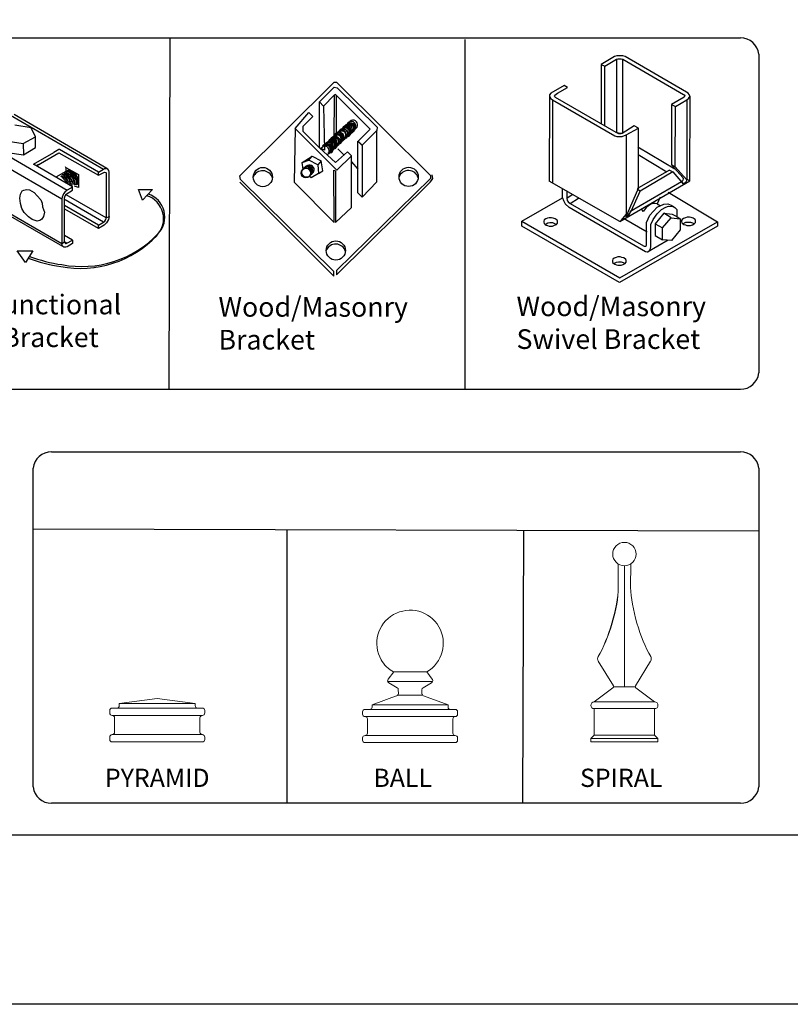
# Model space of a CAD drawing. Units: inches. Extents: x 44 to 599, y 40 to 406.
# Drawn here: x 283 to 362, y 40 to 140 of the extents above; entities that cross this region are included whole.
import ezdxf

# ---------------------------------------------------------------- set-up
doc = ezdxf.new("R2010")
doc.units = ezdxf.units.IN
doc.header["$MEASUREMENT"] = 0
for name, color, linetype in [('3D OBJECT 1', 250, 'Continuous'), ('FORMET OR TEMPLATE 1', 250, 'Continuous'), ('Layer 1', 250, 'Continuous'), ('TEXT', 250, 'Continuous')]:
    doc.layers.add(name, color=color, linetype=linetype)
doc.styles.get("Standard").update_dxf_attribs({"font": 'Verdana.ttf'})

# ---------------------------------------------------------------- blocks, each defined once
blk = doc.blocks.new('PYRAMID')
at = {"layer": 'Layer 1', "color": 250, "lineweight": 9}
for points in [[(731.37, -48.69), (731.51, -48.69), (731.63, -48.58), (731.63, -48.43)], [(731.37, -48.69), (731.51, -48.69), (731.63, -48.58), (731.63, -48.43)], [(735.79, -47.64), (735.79, -47.64), (731.63, -48.17), (731.63, -48.17)], [(735.79, -47.64), (735.79, -47.64), (731.63, -48.17), (731.63, -48.17)], [(731.63, -48.17), (731.63, -48.17), (739.95, -48.17), (739.95, -48.17)], [(731.63, -48.17), (731.63, -48.17), (731.63, -48.43), (731.63, -48.43)], [(731.63, -48.17), (731.63, -48.17), (739.95, -48.17), (739.95, -48.17)], [(731.63, -48.17), (731.63, -48.17), (731.63, -48.43), (731.63, -48.43)], [(735.79, -47.64), (735.79, -47.64), (739.95, -48.17), (739.95, -48.17)], [(735.79, -47.64), (735.79, -47.64), (739.95, -48.17), (739.95, -48.17)], [(739.95, -48.17), (739.95, -48.17), (739.95, -48.43), (739.95, -48.43)], [(739.95, -48.17), (739.95, -48.17), (739.95, -48.43), (739.95, -48.43)], [(739.95, -48.43), (739.95, -48.58), (740.06, -48.69), (740.21, -48.69)], [(739.95, -48.43), (739.95, -48.58), (740.06, -48.69), (740.21, -48.69)], [(730.85, -48.69), (730.7, -48.69), (730.59, -48.81), (730.59, -48.96)], [(730.85, -48.69), (730.7, -48.69), (730.59, -48.81), (730.59, -48.96)], [(730.59, -48.96), (730.59, -48.96), (730.59, -49.22), (730.59, -49.22)], [(730.59, -48.96), (730.59, -48.96), (730.59, -49.22), (730.59, -49.22)], [(730.59, -49.22), (730.59, -49.37), (730.7, -49.49), (730.85, -49.49)], [(730.59, -49.22), (730.59, -49.37), (730.7, -49.49), (730.85, -49.49)], [(730.85, -48.69), (730.85, -48.69), (731.37, -48.69), (731.37, -48.69)], [(730.85, -48.69), (730.85, -48.69), (731.37, -48.69), (731.37, -48.69)], [(730.85, -49.49), (730.85, -49.49), (730.85, -49.49), (730.85, -49.49)], [(730.85, -49.49), (730.85, -49.49), (740.73, -49.49), (740.73, -49.49)], [(731.11, -49.75), (731.11, -49.6), (730.99, -49.49), (730.85, -49.49)], [(730.85, -49.49), (730.85, -49.49), (730.85, -49.49), (730.85, -49.49)], [(730.85, -49.49), (730.85, -49.49), (740.73, -49.49), (740.73, -49.49)], [(731.11, -49.75), (731.11, -49.6), (730.99, -49.49), (730.85, -49.49)], [(731.37, -48.69), (731.37, -48.69), (740.21, -48.69), (740.21, -48.69)], [(731.37, -48.69), (731.37, -48.69), (740.21, -48.69), (740.21, -48.69)], [(740.21, -48.69), (740.21, -48.69), (740.73, -48.69), (740.73, -48.69)], [(740.21, -48.69), (740.21, -48.69), (740.73, -48.69), (740.73, -48.69)], [(740.73, -49.49), (740.59, -49.49), (740.47, -49.6), (740.47, -49.75)], [(740.73, -49.49), (740.59, -49.49), (740.47, -49.6), (740.47, -49.75)], [(740.99, -48.96), (740.99, -48.81), (740.87, -48.69), (740.73, -48.69)], [(740.99, -48.96), (740.99, -48.81), (740.87, -48.69), (740.73, -48.69)], [(740.73, -49.49), (740.87, -49.49), (740.99, -49.37), (740.99, -49.22)], [(740.73, -49.49), (740.87, -49.49), (740.99, -49.37), (740.99, -49.22)], [(740.73, -49.49), (740.73, -49.49), (740.73, -49.49), (740.73, -49.49)], [(740.73, -49.49), (740.73, -49.49), (740.73, -49.49), (740.73, -49.49)], [(740.99, -48.96), (740.99, -48.96), (740.99, -49.22), (740.99, -49.22)], [(740.99, -48.96), (740.99, -48.96), (740.99, -49.22), (740.99, -49.22)], [(731.11, -49.75), (731.11, -49.75), (731.11, -51.34), (731.11, -51.34)], [(731.11, -49.75), (731.11, -49.75), (731.11, -51.34), (731.11, -51.34)], [(740.47, -49.75), (740.47, -49.75), (740.47, -51.34), (740.47, -51.34)], [(740.47, -49.75), (740.47, -49.75), (740.47, -51.34), (740.47, -51.34)], [(730.85, -51.6), (730.7, -51.6), (730.59, -51.72), (730.59, -51.86)], [(730.85, -51.6), (730.7, -51.6), (730.59, -51.72), (730.59, -51.86)], [(730.85, -51.6), (730.99, -51.6), (731.11, -51.48), (731.11, -51.34)], [(730.85, -51.6), (730.99, -51.6), (731.11, -51.48), (731.11, -51.34)], [(730.85, -51.6), (730.85, -51.6), (730.85, -51.6), (730.85, -51.6)], [(730.85, -51.6), (730.85, -51.6), (740.73, -51.6), (740.73, -51.6)], [(730.85, -51.6), (730.85, -51.6), (730.85, -51.6), (730.85, -51.6)], [(730.85, -51.6), (730.85, -51.6), (740.73, -51.6), (740.73, -51.6)], [(740.47, -51.34), (740.47, -51.48), (740.59, -51.6), (740.73, -51.6)], [(740.47, -51.34), (740.47, -51.48), (740.59, -51.6), (740.73, -51.6)], [(740.73, -51.6), (740.73, -51.6), (740.73, -51.6), (740.73, -51.6)], [(740.99, -51.86), (740.99, -51.72), (740.87, -51.6), (740.73, -51.6)], [(740.73, -51.6), (740.73, -51.6), (740.73, -51.6), (740.73, -51.6)], [(740.99, -51.86), (740.99, -51.72), (740.87, -51.6), (740.73, -51.6)], [(730.59, -51.86), (730.59, -51.86), (730.59, -52.13), (730.59, -52.13)], [(730.59, -51.86), (730.59, -51.86), (730.59, -52.13), (730.59, -52.13)], [(730.59, -52.13), (730.59, -52.27), (730.7, -52.39), (730.85, -52.39)], [(730.59, -52.13), (730.59, -52.27), (730.7, -52.39), (730.85, -52.39)], [(730.85, -52.39), (730.85, -52.39), (740.73, -52.39), (740.73, -52.39)], [(730.85, -52.39), (730.85, -52.39), (740.73, -52.39), (740.73, -52.39)], [(740.73, -52.39), (740.87, -52.39), (740.99, -52.27), (740.99, -52.13)], [(740.73, -52.39), (740.87, -52.39), (740.99, -52.27), (740.99, -52.13)], [(740.99, -51.86), (740.99, -51.86), (740.99, -52.13), (740.99, -52.13)], [(740.99, -51.86), (740.99, -51.86), (740.99, -52.13), (740.99, -52.13)]]:
    blk.add_open_spline(points, degree=3, dxfattribs=at)
at = {"layer": '3D OBJECT 1', "insert": (730.06, -51.99), "char_height": 2, "attachment_point": 1}
blk.add_mtext_dynamic_manual_height_columns('\\A1;\\pxqc;\\P\\pq*;PYRAMID', width=40.3541, gutter_width=1, heights=[0], dxfattribs=at)
blk = doc.blocks.new('BALL')
at = {"layer": 'Layer 1', "color": 250, "lineweight": 9}
for points, knots in [([(763.59, -44.73), (765.33, -43.73), (765.92, -41.52), (764.92, -39.78), (763.91, -38.05), (761.69, -37.46), (759.95, -38.46), (758.2, -39.46), (757.61, -41.67), (758.61, -43.41), (758.85, -43.88), (759.47, -44.5), (759.95, -44.73)], [0, 0, 0, 0, 0.25, 0.25, 0.25, 0.5, 0.5, 0.5, 0.75, 0.75, 0.75, 1, 1, 1, 1]), ([(763.59, -44.73), (765.33, -43.73), (765.92, -41.52), (764.92, -39.78), (763.91, -38.05), (761.69, -37.46), (759.95, -38.46), (758.2, -39.46), (757.61, -41.67), (758.61, -43.41), (758.85, -43.88), (759.47, -44.5), (759.95, -44.73)], [0, 0, 0, 0, 0.25, 0.25, 0.25, 0.5, 0.5, 0.5, 0.75, 0.75, 0.75, 1, 1, 1, 1]), ([(759.36, -45.54), (759.27, -45.65), (759.29, -45.81), (759.41, -45.9), (759.42, -45.91), (759.43, -45.91), (759.43, -45.92)], [0, 0, 0, 0, 0.5, 0.5, 0.5, 1, 1, 1, 1]), ([(759.36, -45.54), (759.27, -45.65), (759.29, -45.81), (759.41, -45.9), (759.42, -45.91), (759.43, -45.91), (759.43, -45.92)], [0, 0, 0, 0, 0.5, 0.5, 0.5, 1, 1, 1, 1]), ([(764.12, -45.92), (764.24, -45.85), (764.29, -45.69), (764.21, -45.56), (764.21, -45.56), (764.2, -45.54), (764.2, -45.54)], [0, 0, 0, 0, 0.5, 0.5, 0.5, 1, 1, 1, 1]), ([(764.12, -45.92), (764.24, -45.85), (764.29, -45.69), (764.21, -45.56), (764.21, -45.56), (764.2, -45.54), (764.2, -45.54)], [0, 0, 0, 0, 0.5, 0.5, 0.5, 1, 1, 1, 1])]:
    blk.add_open_spline(points, degree=3, knots=knots, dxfattribs=at)
for points in [[(759.97, -44.73), (759.97, -44.73), (759.36, -45.54), (759.36, -45.54)], [(759.97, -44.73), (759.97, -44.73), (759.36, -45.54), (759.36, -45.54)], [(759.95, -44.73), (759.95, -44.73), (763.59, -44.73), (763.59, -44.73)], [(759.95, -44.73), (759.95, -44.73), (763.59, -44.73), (763.59, -44.73)], [(763.59, -44.73), (763.59, -44.73), (764.2, -45.54), (764.2, -45.54)], [(763.59, -44.73), (763.59, -44.73), (764.2, -45.54), (764.2, -45.54)], [(759.32, -45.77), (759.32, -45.77), (764.24, -45.77), (764.24, -45.77)], [(759.32, -45.77), (759.32, -45.77), (764.24, -45.77), (764.24, -45.77)], [(759.43, -45.92), (759.43, -45.92), (760.36, -46.46), (760.36, -46.46)], [(759.43, -45.92), (759.43, -45.92), (760.36, -46.46), (760.36, -46.46)], [(764.12, -45.92), (764.12, -45.92), (763.2, -46.46), (763.2, -46.46)], [(764.12, -45.92), (764.12, -45.92), (763.2, -46.46), (763.2, -46.46)], [(757.6, -48.33), (757.6, -48.33), (760.47, -47.29), (760.47, -47.29)], [(757.6, -48.33), (757.6, -48.33), (760.47, -47.29), (760.47, -47.29)], [(760.32, -47.35), (760.41, -47.32), (760.49, -47.21), (760.49, -47.11)], [(760.32, -47.35), (760.41, -47.32), (760.49, -47.21), (760.49, -47.11)], [(760.48, -46.68), (760.49, -46.59), (760.43, -46.49), (760.36, -46.46)], [(760.48, -46.68), (760.49, -46.59), (760.43, -46.49), (760.36, -46.46)], [(760.47, -47.29), (760.47, -47.29), (763.07, -47.29), (763.07, -47.29)], [(760.47, -47.29), (760.47, -47.29), (763.07, -47.29), (763.07, -47.29)], [(760.49, -47.11), (760.49, -47.11), (760.48, -46.68), (760.48, -46.68)], [(760.49, -47.11), (760.49, -47.11), (760.48, -46.68), (760.48, -46.68)], [(763.2, -46.46), (763.12, -46.49), (763.06, -46.59), (763.07, -46.68)], [(763.2, -46.46), (763.12, -46.49), (763.06, -46.59), (763.07, -46.68)], [(763.07, -47.11), (763.06, -47.21), (763.14, -47.32), (763.24, -47.35)], [(763.07, -47.11), (763.06, -47.21), (763.14, -47.32), (763.24, -47.35)], [(763.07, -47.11), (763.07, -47.11), (763.07, -46.68), (763.07, -46.68)], [(763.07, -47.11), (763.07, -47.11), (763.07, -46.68), (763.07, -46.68)], [(765.93, -48.33), (765.93, -48.33), (763.24, -47.35), (763.24, -47.35)], [(765.93, -48.33), (765.93, -48.33), (763.24, -47.35), (763.24, -47.35)], [(757.6, -48.33), (757.6, -48.33), (765.93, -48.33), (765.93, -48.33)], [(757.6, -48.33), (757.6, -48.33), (757.6, -48.58), (757.6, -48.58)], [(757.6, -48.33), (757.6, -48.33), (765.93, -48.33), (765.93, -48.33)], [(757.6, -48.33), (757.6, -48.33), (757.6, -48.58), (757.6, -48.58)], [(765.93, -48.33), (765.93, -48.33), (765.93, -48.58), (765.93, -48.58)], [(765.93, -48.33), (765.93, -48.33), (765.93, -48.58), (765.93, -48.58)], [(756.83, -48.84), (756.68, -48.84), (756.56, -48.96), (756.56, -49.1)], [(756.83, -48.84), (756.68, -48.84), (756.56, -48.96), (756.56, -49.1)], [(756.56, -49.1), (756.56, -49.1), (756.56, -49.36), (756.56, -49.36)], [(756.56, -49.1), (756.56, -49.1), (756.56, -49.36), (756.56, -49.36)], [(756.56, -49.36), (756.56, -49.5), (756.68, -49.62), (756.83, -49.62)], [(756.56, -49.36), (756.56, -49.5), (756.68, -49.62), (756.83, -49.62)], [(756.83, -48.84), (756.83, -48.84), (757.35, -48.84), (757.35, -48.84)], [(756.83, -48.84), (756.83, -48.84), (757.35, -48.84), (757.35, -48.84)], [(757.35, -48.84), (757.49, -48.84), (757.6, -48.73), (757.6, -48.58)], [(757.35, -48.84), (757.49, -48.84), (757.6, -48.73), (757.6, -48.58)], [(757.35, -48.84), (757.35, -48.84), (766.19, -48.84), (766.19, -48.84)], [(757.35, -48.84), (757.35, -48.84), (766.19, -48.84), (766.19, -48.84)], [(765.93, -48.58), (765.93, -48.73), (766.04, -48.84), (766.19, -48.84)], [(765.93, -48.58), (765.93, -48.73), (766.04, -48.84), (766.19, -48.84)], [(766.19, -48.84), (766.19, -48.84), (766.71, -48.84), (766.71, -48.84)], [(766.19, -48.84), (766.19, -48.84), (766.71, -48.84), (766.71, -48.84)], [(766.97, -49.1), (766.97, -48.96), (766.85, -48.84), (766.71, -48.84)], [(766.97, -49.1), (766.97, -48.96), (766.85, -48.84), (766.71, -48.84)], [(766.71, -49.62), (766.85, -49.62), (766.97, -49.5), (766.97, -49.36)], [(766.71, -49.62), (766.85, -49.62), (766.97, -49.5), (766.97, -49.36)], [(766.97, -49.1), (766.97, -49.1), (766.97, -49.36), (766.97, -49.36)], [(766.97, -49.1), (766.97, -49.1), (766.97, -49.36), (766.97, -49.36)], [(756.83, -49.62), (756.83, -49.62), (756.83, -49.62), (756.83, -49.62)], [(756.83, -49.62), (756.83, -49.62), (766.71, -49.62), (766.71, -49.62)], [(757.09, -49.88), (757.09, -49.74), (756.97, -49.62), (756.83, -49.62)], [(756.83, -49.62), (756.83, -49.62), (756.83, -49.62), (756.83, -49.62)], [(756.83, -49.62), (756.83, -49.62), (766.71, -49.62), (766.71, -49.62)], [(757.09, -49.88), (757.09, -49.74), (756.97, -49.62), (756.83, -49.62)], [(757.09, -49.88), (757.09, -49.88), (757.09, -51.43), (757.09, -51.43)], [(757.09, -49.88), (757.09, -49.88), (757.09, -51.43), (757.09, -51.43)], [(766.71, -49.62), (766.56, -49.62), (766.45, -49.74), (766.45, -49.88)], [(766.71, -49.62), (766.56, -49.62), (766.45, -49.74), (766.45, -49.88)], [(766.45, -49.88), (766.45, -49.88), (766.45, -51.43), (766.45, -51.43)], [(766.45, -49.88), (766.45, -49.88), (766.45, -51.43), (766.45, -51.43)], [(766.71, -49.62), (766.71, -49.62), (766.71, -49.62), (766.71, -49.62)], [(766.71, -49.62), (766.71, -49.62), (766.71, -49.62), (766.71, -49.62)], [(756.83, -51.69), (756.68, -51.69), (756.56, -51.81), (756.56, -51.95)], [(756.83, -51.69), (756.68, -51.69), (756.56, -51.81), (756.56, -51.95)], [(756.83, -51.69), (756.97, -51.69), (757.09, -51.58), (757.09, -51.43)], [(756.83, -51.69), (756.97, -51.69), (757.09, -51.58), (757.09, -51.43)], [(756.83, -51.69), (756.83, -51.69), (756.83, -51.69), (756.83, -51.69)], [(756.83, -51.69), (756.83, -51.69), (766.71, -51.69), (766.71, -51.69)], [(756.83, -51.69), (756.83, -51.69), (756.83, -51.69), (756.83, -51.69)], [(756.83, -51.69), (756.83, -51.69), (766.71, -51.69), (766.71, -51.69)], [(766.45, -51.43), (766.45, -51.58), (766.56, -51.69), (766.71, -51.69)], [(766.45, -51.43), (766.45, -51.58), (766.56, -51.69), (766.71, -51.69)], [(766.71, -51.69), (766.71, -51.69), (766.71, -51.69), (766.71, -51.69)], [(766.97, -51.95), (766.97, -51.81), (766.85, -51.69), (766.71, -51.69)], [(766.71, -51.69), (766.71, -51.69), (766.71, -51.69), (766.71, -51.69)], [(766.97, -51.95), (766.97, -51.81), (766.85, -51.69), (766.71, -51.69)], [(756.56, -51.95), (756.56, -51.95), (756.56, -52.21), (756.56, -52.21)], [(756.56, -51.95), (756.56, -51.95), (756.56, -52.21), (756.56, -52.21)], [(756.56, -52.21), (756.56, -52.35), (756.68, -52.47), (756.83, -52.47)], [(756.56, -52.21), (756.56, -52.35), (756.68, -52.47), (756.83, -52.47)], [(756.83, -52.47), (756.83, -52.47), (766.71, -52.47), (766.71, -52.47)], [(756.83, -52.47), (756.83, -52.47), (766.71, -52.47), (766.71, -52.47)], [(766.71, -52.47), (766.85, -52.47), (766.97, -52.35), (766.97, -52.21)], [(766.71, -52.47), (766.85, -52.47), (766.97, -52.35), (766.97, -52.21)], [(766.97, -51.95), (766.97, -51.95), (766.97, -52.21), (766.97, -52.21)], [(766.97, -51.95), (766.97, -51.95), (766.97, -52.21), (766.97, -52.21)]]:
    blk.add_open_spline(points, degree=3, dxfattribs=at)
at = {"layer": '3D OBJECT 1', "insert": (757.75, -51.99), "char_height": 2, "attachment_point": 1}
blk.add_mtext_dynamic_manual_height_columns('\\A1;\\pxqc;\\P\\pq*;BALL', width=40.3541, gutter_width=1, heights=[0], dxfattribs=at)
blk = doc.blocks.new('SPIRAL')
at = {"layer": 'Layer 1', "color": 250, "lineweight": 9}
for points, knots in [([(783.91, -31.83), (783.91, -31.12), (783.33, -30.55), (782.62, -30.55), (781.91, -30.55), (781.34, -31.12), (781.34, -31.83), (781.34, -32.53), (781.91, -33.1), (782.62, -33.1), (783.33, -33.1), (783.91, -32.53), (783.91, -31.83)], [0, 0, 0, 0, 0.25, 0.25, 0.25, 0.5, 0.5, 0.5, 0.75, 0.75, 0.75, 1, 1, 1, 1]), ([(783.91, -31.83), (783.91, -31.12), (783.33, -30.55), (782.62, -30.55), (781.91, -30.55), (781.34, -31.12), (781.34, -31.83), (781.34, -32.53), (781.91, -33.1), (782.62, -33.1), (783.33, -33.1), (783.91, -32.53), (783.91, -31.83)], [0, 0, 0, 0, 0.25, 0.25, 0.25, 0.5, 0.5, 0.5, 0.75, 0.75, 0.75, 1, 1, 1, 1]), ([(779.31, -48.02), (779.11, -48.02), (778.94, -48.19), (778.94, -48.39), (778.94, -48.59), (779.11, -48.75), (779.31, -48.75)], [0, 0, 0, 0, 0.5, 0.5, 0.5, 1, 1, 1, 1]), ([(779.31, -48.02), (779.11, -48.02), (778.94, -48.19), (778.94, -48.39), (778.94, -48.59), (779.11, -48.75), (779.31, -48.75)], [0, 0, 0, 0, 0.5, 0.5, 0.5, 1, 1, 1, 1]), ([(785.93, -48.75), (786.14, -48.75), (786.3, -48.59), (786.3, -48.39), (786.3, -48.19), (786.14, -48.02), (785.93, -48.02)], [0, 0, 0, 0, 0.5, 0.5, 0.5, 1, 1, 1, 1]), ([(785.93, -48.75), (786.14, -48.75), (786.3, -48.59), (786.3, -48.39), (786.3, -48.19), (786.14, -48.02), (785.93, -48.02)], [0, 0, 0, 0, 0.5, 0.5, 0.5, 1, 1, 1, 1])]:
    blk.add_open_spline(points, degree=3, knots=knots, dxfattribs=at)
for points in [[(781.95, -35.49), (781.95, -35.49), (781.94, -32.91), (781.94, -32.91)], [(781.95, -35.49), (781.95, -35.49), (781.94, -32.91), (781.94, -32.91)], [(782.62, -46.37), (782.62, -46.37), (782.62, -33.1), (782.62, -33.1)], [(782.62, -46.37), (782.62, -46.37), (782.62, -33.1), (782.62, -33.1)], [(783.3, -35.49), (783.3, -35.49), (783.31, -32.91), (783.31, -32.91)], [(783.3, -35.49), (783.3, -35.49), (783.31, -32.91), (783.31, -32.91)], [(779.75, -43.03), (780.88, -41.19), (781.91, -37.64), (781.95, -35.49)], [(779.75, -43.03), (780.88, -41.19), (781.99, -37.64), (781.95, -35.49)], [(783.3, -35.49), (783.34, -37.64), (784.37, -41.19), (785.5, -43.03)], [(783.3, -35.49), (783.34, -37.64), (784.37, -41.19), (785.5, -43.03)], [(779.75, -43.03), (779.65, -43.19), (779.66, -43.44), (779.77, -43.59)], [(779.75, -43.03), (779.65, -43.19), (779.66, -43.44), (779.77, -43.59)], [(785.48, -43.59), (785.59, -43.44), (785.6, -43.19), (785.5, -43.03)], [(785.48, -43.59), (785.59, -43.44), (785.6, -43.19), (785.5, -43.03)], [(779.76, -43.57), (779.76, -43.57), (781.43, -46.24), (781.43, -46.24)], [(779.76, -43.57), (779.76, -43.57), (781.43, -46.24), (781.43, -46.24)], [(785.49, -43.57), (785.49, -43.57), (783.82, -46.24), (783.82, -46.24)], [(785.49, -43.57), (785.49, -43.57), (783.82, -46.24), (783.82, -46.24)], [(781.37, -46.48), (781.45, -46.43), (781.48, -46.32), (781.43, -46.24)], [(781.37, -46.48), (781.45, -46.43), (781.48, -46.32), (781.43, -46.24)], [(783.82, -46.24), (783.77, -46.32), (783.79, -46.43), (783.88, -46.48)], [(783.82, -46.24), (783.77, -46.32), (783.79, -46.43), (783.88, -46.48)], [(781.37, -46.48), (781.37, -46.48), (779.31, -48.02), (779.31, -48.02)], [(781.37, -46.48), (781.37, -46.48), (779.31, -48.02), (779.31, -48.02)], [(781.45, -46.37), (781.45, -46.37), (783.8, -46.37), (783.8, -46.37)], [(781.45, -46.37), (781.45, -46.37), (783.8, -46.37), (783.8, -46.37)], [(783.88, -46.48), (783.88, -46.48), (785.93, -48.02), (785.93, -48.02)], [(783.88, -46.48), (783.88, -46.48), (785.93, -48.02), (785.93, -48.02)], [(779.31, -48.02), (779.31, -48.02), (785.93, -48.02), (785.93, -48.02)], [(779.31, -48.02), (779.31, -48.02), (785.93, -48.02), (785.93, -48.02)], [(779.31, -48.75), (779.31, -48.75), (785.93, -48.75), (785.93, -48.75)], [(779.31, -51.66), (779.31, -51.66), (779.31, -48.75), (779.31, -48.75)], [(779.31, -48.75), (779.31, -48.75), (785.93, -48.75), (785.93, -48.75)], [(779.31, -51.66), (779.31, -51.66), (779.31, -48.75), (779.31, -48.75)], [(785.93, -51.66), (785.93, -51.66), (785.93, -48.75), (785.93, -48.75)], [(785.93, -51.66), (785.93, -51.66), (785.93, -48.75), (785.93, -48.75)], [(779.31, -51.66), (779.31, -51.66), (778.94, -52.03), (778.94, -52.03)], [(779.31, -51.66), (779.31, -51.66), (778.94, -52.03), (778.94, -52.03)], [(779.31, -51.66), (779.31, -51.66), (785.93, -51.66), (785.93, -51.66)], [(779.31, -51.66), (779.31, -51.66), (785.93, -51.66), (785.93, -51.66)], [(785.93, -51.66), (785.93, -51.66), (786.3, -52.03), (786.3, -52.03)], [(785.93, -51.66), (785.93, -51.66), (786.3, -52.03), (786.3, -52.03)], [(778.94, -52.03), (778.94, -52.03), (786.3, -52.03), (786.3, -52.03)], [(778.94, -52.39), (778.94, -52.39), (778.94, -52.03), (778.94, -52.03)], [(778.94, -52.03), (778.94, -52.03), (786.3, -52.03), (786.3, -52.03)], [(778.94, -52.39), (778.94, -52.39), (778.94, -52.03), (778.94, -52.03)], [(778.94, -52.39), (778.94, -52.39), (786.3, -52.39), (786.3, -52.39)], [(778.94, -52.39), (778.94, -52.39), (786.3, -52.39), (786.3, -52.39)], [(786.3, -52.39), (786.3, -52.39), (786.3, -52.03), (786.3, -52.03)], [(786.3, -52.39), (786.3, -52.39), (786.3, -52.03), (786.3, -52.03)]]:
    blk.add_open_spline(points, degree=3, dxfattribs=at)
at = {"layer": '3D OBJECT 1', "insert": (777.76, -51.99), "char_height": 2, "attachment_point": 1}
blk.add_mtext_dynamic_manual_height_columns('\\A1;\\pxqc;\\P\\pq*;SPIRAL', width=40.3541, gutter_width=1, heights=[0], dxfattribs=at)
blk = doc.blocks.new('breck 1')
for p, q in [((280.87, 932.76), (290.47, 942.28)), ((288.97, 940.28), (290.47, 941.78)), ((290.47, 942.28), (290.72, 942.28)), ((290.47, 941.78), (290.79, 941.71)), ((290.72, 942.28), (300.26, 932.78)), ((290.79, 941.71), (294.84, 937.71)), ((289.39, 939.83), (290.47, 940.94)), ((290.47, 940.94), (290.44, 936.44)), ((290.6, 941.03), (290.47, 940.94)), ((294.14, 937.51), (290.6, 941.03)), ((290.72, 936.75), (290.72, 940.9)), ((288.97, 940.28), (289.39, 939.83)), ((288.97, 935.6), (288.97, 940.28)), ((289.39, 939.83), (289.5, 935.35)), ((286.51, 937.56), (287.89, 939.19)), ((288.3, 938.77), (287.29, 937.76)), ((287.89, 939.19), (288.3, 938.77)), ((287.29, 937.76), (287.29, 937.28)), ((291.94, 938.13), (289.19, 935.58)), ((294.84, 937.71), (294.82, 937.35)), ((286.51, 937.56), (286.38, 932.09)), ((290.74, 933.32), (286.51, 937.56)), ((287.29, 937.28), (288.97, 935.6)), ((292.59, 937.5), (289.84, 934.94)), ((290.41, 936.77), (290.69, 937.07)), ((290.44, 936.44), (290.72, 936.75)), ((291.82, 936.92), (291.83, 936.9)), ((291.97, 937.13), (291.98, 937.12)), ((292.13, 937.18), (292.13, 937.16)), ((292.21, 937.25), (292.21, 937.23)), ((292.21, 937.25), (292.21, 937.23)), ((292.21, 937.25), (292.21, 937.23)), ((292.29, 937.3), (292.29, 937.28)), ((292.39, 937.39), (292.4, 937.38)), ((292.59, 937.52), (292.59, 937.5)), ((292.91, 936.28), (294.14, 937.51)), ((294.82, 937.35), (293.33, 935.86)), ((294.82, 932.14), (294.82, 937.35)), ((290.67, 935.81), (290.67, 935.8)), ((290.93, 936.04), (290.93, 936.02)), ((291.01, 936.12), (291.01, 936.1)), ((291.08, 936.22), (291.08, 936.2)), ((291.16, 936.31), (291.16, 936.29)), ((291.43, 936.53), (291.44, 936.51)), ((292.89, 933.43), (292.89, 936.27)), ((292.89, 936.27), (293.31, 935.85)), ((293.33, 935.86), (292.91, 936.28)), ((293.31, 935.85), (293.31, 930.59)), ((287.47, 934.26), (288.24, 934.74)), ((287.89, 934.35), (288.24, 934.74)), ((288.24, 934.74), (289.14, 934.26)), ((289.5, 935.35), (288.97, 935.6)), ((288.97, 935.6), (290.6, 934.1)), ((289.83, 934.96), (289.84, 934.94)), ((290.13, 935.09), (290.13, 935.07)), ((290.25, 935.37), (290.26, 935.36)), ((290.42, 935.54), (290.43, 935.52)), ((290.6, 934.1), (291.81, 935.18)), ((292.23, 934.77), (290.74, 933.32)), ((290.84, 935.48), (291.48, 934.85)), ((291.81, 935.18), (292.23, 934.77)), ((292.23, 929.51), (292.23, 934.77)), ((287.21, 934.1), (287.89, 934.35)), ((287.21, 934.1), (287.47, 934.26)), ((287.3, 933.43), (287.21, 934.1)), ((288.8, 933.85), (287.89, 934.35)), ((289.14, 934.26), (288.8, 933.85)), ((288.8, 933.85), (288.88, 933)), ((289.31, 933.26), (289.14, 934.26)), ((292.23, 934.18), (292.89, 933.43)), ((280.92, 932.39), (280.87, 932.76)), ((288.12, 932.53), (287.92, 932.73)), ((288.88, 933), (288.12, 932.53)), ((288.88, 933), (289.31, 933.26)), ((290.47, 928), (290.45, 933.32)), ((290.45, 933.32), (290.6, 933.26)), ((290.6, 933.26), (290.6, 928)), ((292.88, 931.01), (292.89, 933.43)), ((300.26, 932.78), (300.26, 932.49)), ((300.5, 932.47), (300.46, 932.86)), ((280.87, 932.09), (290.42, 922.53)), ((290.42, 923.02), (280.92, 932.39)), ((286.38, 932.09), (290.47, 928)), ((300.26, 932.49), (290.7, 923.12)), ((290.7, 922.68), (300.24, 932.09)), ((293.31, 930.59), (294.82, 932.14)), ((300.24, 932.09), (300.39, 932.26)), ((300.39, 932.26), (300.5, 932.47)), ((293.31, 930.59), (292.88, 931.01)), ((290.6, 928), (292.23, 929.51)), ((290.42, 922.53), (290.42, 923.02)), ((290.7, 923.12), (290.7, 922.68))]:
    blk.add_line(p, q)
for centre, radius in [((283.21, 932.62), 0.979), ((287.59, 933.03), 0.486), ((287.65, 933.11), 0.486), ((298.05, 932.64), 0.979), ((290.64, 925.15), 0.979)]:
    blk.add_circle(centre, radius)
for centre, radius, start, end in [((291.61, 937.21), 0.469, 294.6898, 149.2798), ((291.69, 937.27), 0.469, 294.6898, 149.2798), ((291.7, 937.23), 0.469, 294.6898, 149.2798), ((291.71, 937.36), 0.469, 294.6898, 149.2798), ((291.71, 937.19), 0.469, 294.6898, 149.2798), ((291.85, 937.49), 0.469, 294.6898, 149.2798), ((291.85, 937.45), 0.469, 294.6898, 149.2798), ((291.86, 937.41), 0.469, 294.6898, 149.2798), ((292, 937.53), 0.469, 294.6898, 149.2798), ((292.08, 937.6), 0.469, 294.6898, 149.2798), ((292.08, 937.6), 0.469, 294.6898, 149.2798), ((292.08, 937.6), 0.469, 294.6898, 149.2798), ((292.16, 937.65), 0.469, 294.6898, 149.2798), ((292.2, 937.82), 0.469, 294.6898, 149.2798), ((292.39, 937.94), 0.469, 294.6898, 149.2798), ((290.47, 936.24), 0.469, 294.6898, 149.2798), ((290.61, 936.27), 0.469, 294.6898, 149.2798), ((290.73, 936.46), 0.469, 294.6898, 149.2798), ((290.76, 936.49), 0.469, 294.6898, 149.2798), ((290.81, 936.54), 0.469, 294.6898, 149.2798), ((290.83, 936.43), 0.469, 294.6898, 149.2798), ((290.88, 936.65), 0.469, 294.6898, 149.2798), ((290.96, 936.73), 0.469, 294.6898, 149.2798), ((290.98, 936.64), 0.469, 294.6898, 149.2798), ((291.03, 936.66), 0.469, 294.6898, 149.2798), ((291.19, 936.87), 0.469, 294.6898, 149.2798), ((291.24, 936.95), 0.469, 294.6898, 149.2798), ((291.23, 936.84), 0.469, 294.6898, 149.2798), ((291.38, 937.06), 0.469, 294.6898, 149.2798), ((291.45, 937), 0.469, 294.6898, 149.2798), ((291.56, 937.15), 0.469, 294.6898, 149.2798), ((289.51, 935.29), 0.469, 294.6898, 149.2798), ((289.64, 935.38), 0.469, 294.6898, 149.2798), ((289.67, 935.51), 0.469, 294.6898, 149.2798), ((289.73, 935.45), 0.469, 294.6898, 149.2798), ((289.8, 935.51), 0.469, 294.6898, 149.2798), ((289.89, 935.67), 0.469, 294.6898, 149.2798), ((289.93, 935.52), 0.469, 294.6898, 149.2798), ((289.95, 935.72), 0.469, 294.6898, 149.2798), ((290.06, 935.8), 0.469, 294.6898, 149.2798), ((290.12, 935.84), 0.469, 294.6898, 149.2798), ((290.17, 935.89), 0.469, 294.6898, 149.2798), ((290.23, 935.96), 0.469, 294.6898, 149.2798), ((290.28, 936.05), 0.469, 294.6898, 149.2798), ((290.32, 936.1), 0.469, 294.6898, 149.2798), ((290.32, 935.93), 0.469, 294.6898, 149.2798), ((290.48, 936.15), 0.469, 294.6898, 149.2798), ((287.74, 933.2), 0.486, 306.3229, 151.8733), ((287.82, 933.28), 0.486, 297.3762, 140.5594), ((287.95, 933.36), 0.486, 290.4215, 131.0386), ((283.19, 932.23), 1.04, 16.7346, 157.8581), ((298.03, 932.25), 1.04, 16.7346, 157.8581), ((290.62, 924.76), 1.04, 16.7346, 157.8581)]:
    blk.add_arc(centre, radius, start, end)
blk = doc.blocks.new('3d b')
for p, q in [((273.68, 911.02), (273.78, 946.7)), ((303.78, 946.61), (303.78, 911.02)), ((319.01, 944.9), (317.66, 944.08)), ((319.25, 944.96), (319.01, 944.9)), ((319.2, 944.61), (319.36, 944.66)), ((319.84, 944.96), (319.25, 944.96)), ((319.36, 944.66), (319.68, 944.66)), ((319.68, 944.66), (319.85, 944.6)), ((320.08, 944.88), (319.84, 944.96)), ((326.35, 941.27), (320.08, 944.88)), ((317.66, 944.08), (317.66, 938.06)), ((317.66, 944.08), (318.02, 943.91)), ((318.02, 943.91), (319.2, 944.61)), ((318.02, 937.85), (318.02, 943.91)), ((319.2, 944.61), (319.2, 937.16)), ((319.85, 944.6), (326.03, 941.03)), ((319.86, 937.13), (319.85, 944.6)), ((313.87, 941.95), (312.52, 941.15)), ((313.21, 941.16), (314.22, 941.74)), ((314.22, 941.74), (313.87, 941.95)), ((312.4, 940.93), (312.35, 932.2)), ((312.52, 941.15), (312.4, 941)), ((312.4, 941), (312.4, 940.85)), ((312.4, 940.85), (312.51, 940.61)), ((312.91, 940.89), (312.92, 940.96)), ((312.93, 940.79), (312.91, 940.89)), ((312.92, 940.96), (313.21, 941.16)), ((313.01, 940.71), (312.93, 940.79)), ((319.16, 937.15), (313.01, 940.71)), ((326.1, 940.76), (324.8, 940.02)), ((326.03, 941.03), (326.11, 940.99)), ((326.16, 940.9), (326.1, 940.76)), ((326.11, 940.99), (326.16, 940.9)), ((326.51, 941.15), (326.35, 941.27)), ((326.61, 941.01), (326.51, 941.15)), ((326.53, 940.6), (326.6, 940.71)), ((326.6, 940.71), (326.66, 940.85)), ((326.66, 940.85), (326.61, 941.01)), ((326.7, 940.84), (326.66, 940.86)), ((326.68, 932.25), (326.7, 940.84)), ((312.51, 940.61), (312.69, 940.48)), ((312.69, 940.48), (319.05, 936.82)), ((312.69, 940.48), (312.69, 932.01)), ((324.8, 940.02), (325.2, 939.79)), ((324.8, 940.02), (324.8, 933.85)), ((325.19, 933.65), (325.2, 939.79)), ((325.2, 939.79), (326.37, 940.47)), ((325.2, 939.79), (326.37, 940.47)), ((326.37, 940.47), (326.53, 940.6)), ((326.37, 940.47), (326.37, 932.4)), ((257.51, 938.92), (266.99, 933.43)), ((267.34, 933.51), (257.9, 938.98)), ((259.63, 937.64), (257.95, 937.91)), ((260.08, 936.72), (259.63, 937.64)), ((321.02, 937.82), (319.79, 937.04)), ((321.44, 937.58), (321.02, 937.82)), ((253.81, 936.79), (263.28, 931.3)), ((258.82, 936.04), (260.08, 936.72)), ((260.08, 935.62), (260.08, 936.72)), ((319.05, 936.82), (319.23, 936.76)), ((319.54, 937.04), (319.16, 937.15)), ((319.2, 937.16), (319.4, 937.04)), ((319.23, 936.76), (319.32, 936.74)), ((319.32, 936.74), (319.47, 936.74)), ((319.4, 937.04), (319.67, 937.04)), ((319.47, 936.74), (319.79, 936.74)), ((319.79, 937.04), (319.54, 937.04)), ((319.67, 937.04), (319.86, 937.13)), ((319.79, 936.74), (320.2, 936.91)), ((320.2, 936.91), (321.44, 937.58)), ((320.2, 936.91), (320.2, 928.85)), ((321.44, 931.51), (321.44, 937.58)), ((262.74, 930.38), (253.22, 935.86)), ((257.28, 936.29), (258.82, 936.04)), ((258.82, 936.04), (258.83, 934.88)), ((321.39, 935.7), (325.16, 933.46)), ((257.22, 935.12), (258.83, 934.88)), ((258.83, 934.88), (260.08, 935.62)), ((259.86, 933.94), (261.92, 935.13)), ((260.16, 933.77), (262.45, 935.08)), ((262.43, 935.42), (261.92, 935.13)), ((262.5, 935.42), (262.43, 935.42)), ((262.45, 935.08), (266.48, 932.81)), ((266.48, 933.13), (262.5, 935.42)), ((321.42, 934.91), (324.35, 933.17)), ((263.82, 931.64), (259.86, 933.94)), ((260.37, 933.9), (260.16, 933.77)), ((263.16, 933.61), (263.11, 933.67)), ((324.8, 933.85), (325.97, 932.58)), ((325.19, 933.65), (324.8, 933.85)), ((326.34, 932.37), (325.19, 933.65)), ((263.16, 933.2), (262.14, 932.61)), ((262.61, 932.7), (262.76, 932.63)), ((262.68, 932.78), (262.92, 932.64)), ((262.76, 932.63), (262.92, 932.45)), ((262.77, 932.84), (262.86, 932.91)), ((262.9, 932.8), (262.77, 932.84)), ((262.86, 932.91), (263.11, 932.8)), ((263.08, 932.66), (262.9, 932.8)), ((262.92, 932.64), (263.13, 932.43)), ((262.95, 932.99), (263.25, 932.87)), ((263.16, 933.01), (263.05, 933.06)), ((263.26, 932.49), (263.08, 932.66)), ((263.11, 932.8), (263.25, 932.66)), ((263.16, 933.61), (264.43, 932.88)), ((263.16, 933.61), (263.16, 933.2)), ((263.16, 933.2), (263.48, 933.39)), ((263.35, 932.89), (263.16, 933.01)), ((263.19, 933.09), (263.43, 932.99)), ((263.19, 932.7), (263.39, 932.51)), ((263.25, 932.87), (263.44, 932.62)), ((263.54, 933.07), (263.27, 933.16)), ((263.32, 933.2), (263.47, 933.19)), ((263.49, 933.25), (263.33, 933.25)), ((263.57, 932.66), (263.35, 932.89)), ((263.43, 933.33), (263.77, 933.25)), ((263.43, 932.99), (263.82, 932.53)), ((263.44, 932.62), (263.69, 932.34)), ((263.47, 933.19), (263.65, 933.11)), ((263.8, 933.13), (263.49, 933.25)), ((263.65, 932.94), (263.54, 933.07)), ((263.71, 932.43), (263.57, 932.66)), ((263.65, 933.11), (263.84, 932.89)), ((263.86, 932.71), (263.65, 932.94)), ((263.77, 933.25), (264.03, 933.09)), ((264.03, 932.88), (263.8, 933.13)), ((263.84, 932.89), (264.03, 932.65)), ((264.01, 932.41), (263.86, 932.71)), ((264.03, 933.09), (264.22, 932.84)), ((264.17, 932.66), (264.03, 932.88)), ((264.03, 932.65), (264.19, 932.23)), ((264.3, 932.28), (264.17, 932.66)), ((264.22, 932.84), (264.35, 932.54)), ((264.43, 932.88), (264.43, 931.57)), ((266.48, 933.13), (266.99, 933.43)), ((266.48, 932.81), (267.1, 933.13)), ((266.48, 932.81), (266.48, 933.13)), ((266.99, 933.43), (267.1, 933.5)), ((267.1, 933.5), (267.18, 933.5)), ((267.1, 933.13), (267.23, 933.1)), ((267.18, 933.5), (267.3, 933.5)), ((267.23, 933.1), (267.25, 933.05)), ((267.25, 933.05), (267.27, 932.98)), ((267.27, 932.98), (267.27, 928.47)), ((267.44, 933.43), (267.34, 933.51)), ((267.52, 933.28), (267.44, 933.43)), ((267.56, 933.12), (267.52, 933.28)), ((267.56, 928.62), (267.56, 933.12)), ((324.62, 933.33), (321.44, 931.51)), ((324.96, 933.15), (321.61, 931.18)), ((324.62, 933.33), (324.96, 933.15)), ((324.96, 933.15), (325.98, 931.96)), ((262.92, 932.45), (263.18, 932.15)), ((263.13, 932.43), (263.21, 932.28)), ((263.18, 932.15), (263.18, 932.01)), ((263.21, 932.28), (263.36, 931.98)), ((263.4, 932.22), (263.26, 932.49)), ((263.39, 932.51), (263.48, 932.39)), ((263.4, 932.22), (263.48, 932.08)), ((263.48, 932.39), (263.53, 932.23)), ((263.48, 932.08), (263.55, 931.94)), ((263.53, 932.23), (263.63, 932.1)), ((263.55, 931.94), (263.61, 931.8)), ((263.63, 932.1), (263.67, 931.97)), ((263.67, 931.97), (263.76, 931.91)), ((263.69, 932.34), (263.69, 932.14)), ((263.83, 932.14), (263.71, 932.43)), ((263.76, 931.91), (263.76, 931.78)), ((263.82, 932.53), (263.9, 932.38)), ((263.84, 931.59), (263.82, 931.64)), ((263.86, 931.97), (263.83, 932.14)), ((263.9, 932.38), (263.95, 932.13)), ((263.95, 932.13), (263.95, 931.88)), ((264.08, 932.15), (264.01, 932.41)), ((264.43, 931.57), (264.04, 931.69)), ((264.05, 931.84), (264.08, 931.89)), ((264.08, 931.89), (264.08, 932.15)), ((264.2, 931.96), (264.14, 931.8)), ((264.19, 932.23), (264.2, 931.96)), ((264.3, 931.97), (264.22, 931.84)), ((264.38, 931.98), (264.29, 931.85)), ((264.3, 932.28), (264.3, 931.97)), ((264.35, 932.54), (264.38, 932.35)), ((264.38, 932.35), (264.38, 931.98)), ((319.54, 928.11), (312.35, 932.2)), ((319.54, 928.11), (326.68, 932.25)), ((325.84, 932.14), (320.57, 929.08)), ((325.92, 932.24), (325.86, 932.19)), ((325.86, 932.19), (325.98, 931.96)), ((325.97, 932.32), (325.92, 932.24)), ((325.98, 931.96), (325.93, 931.91)), ((325.97, 932.58), (326.01, 932.49)), ((326.01, 932.43), (325.97, 932.32)), ((325.98, 931.96), (326.07, 931.96)), ((326.01, 932.49), (326.01, 932.43)), ((326.07, 931.96), (326.32, 932.18)), ((326.32, 932.18), (326.36, 932.29)), ((326.36, 932.29), (326.34, 932.37)), ((326.37, 932.4), (326.68, 932.25)), ((258.47, 930.49), (258.52, 930.89)), ((258.52, 930.89), (258.71, 931.22)), ((258.71, 931.22), (258.88, 931.28)), ((258.88, 931.28), (259.14, 931.37)), ((259.14, 931.37), (259.47, 931.33)), ((259.47, 931.33), (259.94, 931.06)), ((259.94, 931.06), (260.23, 930.72)), ((260.23, 930.72), (260.59, 930.29)), ((262.92, 930.9), (262.78, 930.59)), ((263.06, 931.1), (262.92, 930.9)), ((263.03, 930.5), (263.09, 930.7)), ((263.28, 931.3), (263.06, 931.1)), ((263.09, 930.7), (263.19, 930.86)), ((263.19, 930.88), (263.84, 931.29)), ((263.19, 930.82), (263.19, 930.88)), ((267.27, 928.48), (263.19, 930.82)), ((263.84, 931.59), (263.28, 931.3)), ((263.84, 931.29), (263.84, 931.59)), ((270.55, 931.37), (271.99, 931.37)), ((270.97, 930.26), (270.55, 931.37)), ((271.99, 931.37), (270.97, 930.26)), ((313.72, 930.52), (313.72, 931.42)), ((314.15, 931.23), (314.15, 930.48)), ((314.15, 930.48), (314.71, 930.86)), ((321.44, 931.51), (320.28, 928.87)), ((320.73, 929.22), (321.61, 931.18)), ((321.36, 931.34), (321.44, 931.51)), ((321.61, 931.18), (321.36, 931.34)), ((324.46, 931.07), (329.5, 928.08)), ((256.05, 929.73), (262.76, 925.85)), ((258.52, 929.93), (258.47, 930.49)), ((258.67, 929.44), (258.52, 929.93)), ((260.59, 930.29), (260.73, 929.95)), ((260.73, 929.95), (260.79, 929.58)), ((262.78, 930.59), (262.74, 930.38)), ((262.74, 930.38), (262.76, 925.85)), ((263.03, 926.03), (263.03, 930.5)), ((266.47, 927.74), (263.03, 929.72)), ((267, 928.03), (263.1, 930.3)), ((309.57, 928.14), (313.72, 930.52)), ((313.72, 930.52), (313.81, 930.23)), ((313.81, 930.23), (313.97, 929.9)), ((313.97, 929.9), (314.39, 929.54)), ((314.15, 930.48), (314.2, 930.24)), ((314.2, 930.24), (314.29, 930.09)), ((314.29, 930.09), (314.49, 929.94)), ((314.49, 929.94), (315.35, 930.49)), ((314.49, 929.94), (321.95, 925.63)), ((322.7, 929.85), (322.24, 929.54)), ((322.94, 929.94), (322.7, 929.85)), ((323.15, 929.94), (322.94, 929.94)), ((323.34, 929.91), (323.15, 929.94)), ((323.67, 930.57), (323.35, 929.91)), ((323.35, 929.91), (323.68, 929.71)), ((323.35, 929.55), (324.02, 929.88)), ((324.02, 929.88), (324.44, 929.91)), ((324.22, 929.56), (324.52, 929.65)), ((324.44, 929.91), (324.76, 929.77)), ((324.52, 929.65), (324.94, 929.63)), ((324.76, 929.77), (325.14, 929.53)), ((324.94, 929.63), (325.05, 929.63)), ((262.84, 925.55), (256.07, 929.46)), ((258.9, 929), (258.67, 929.44)), ((259.35, 928.56), (258.9, 929)), ((260.89, 928.61), (260.71, 928.35)), ((260.79, 929.58), (260.99, 929.06)), ((260.99, 929.06), (260.89, 928.61)), ((266.47, 927.38), (263.06, 929.34)), ((267.27, 928.47), (267.56, 928.62)), ((267.56, 928.62), (267.51, 928.29)), ((322.17, 925.03), (314.39, 929.54)), ((320.2, 928.85), (319.66, 928.21)), ((320.28, 928.87), (320.15, 928.69)), ((320.15, 928.69), (320.19, 928.58)), ((320.24, 928.61), (320.49, 928.81)), ((320.49, 928.81), (320.31, 928.93)), ((320.49, 928.81), (320.73, 929.22)), ((321.93, 929.12), (321.77, 929.4)), ((322.06, 929.29), (321.93, 929.12)), ((322.24, 929.54), (322.06, 929.29)), ((322.26, 928), (322.62, 928.75)), ((322.62, 928.75), (323.35, 929.55)), ((322.93, 928.31), (323.34, 928.87)), ((324.04, 928.95), (323.14, 927.85)), ((323.34, 928.87), (323.78, 929.32)), ((323.78, 929.32), (324.22, 929.56)), ((324.78, 928.49), (324.04, 928.95)), ((324.04, 928.95), (324.89, 928.86)), ((324.89, 928.86), (325.36, 928.61)), ((325.14, 929.53), (325.36, 929.32)), ((325.36, 929.32), (325.36, 928.61)), ((259.74, 928.29), (259.35, 928.56)), ((260.23, 928.15), (259.74, 928.29)), ((260.5, 928.19), (260.23, 928.15)), ((260.71, 928.35), (260.5, 928.19)), ((266.47, 927.74), (267, 928.03)), ((266.47, 927.38), (266.47, 927.74)), ((267.05, 927.73), (266.47, 927.38)), ((267, 928.03), (267.13, 928.15)), ((267.3, 927.97), (267.05, 927.73)), ((267.13, 928.15), (267.23, 928.29)), ((267.23, 928.29), (267.25, 928.45)), ((267.25, 928.45), (267.27, 928.48)), ((267.51, 928.29), (267.3, 927.97)), ((309.57, 927.61), (309.57, 928.14)), ((309.57, 928.14), (319.54, 922.38)), ((319.53, 921.88), (309.57, 927.61)), ((311.86, 928.26), (311.8, 928.14)), ((311.8, 928.14), (311.8, 928.05)), ((311.8, 928.05), (311.83, 927.9)), ((311.83, 927.9), (311.95, 927.81)), ((312, 928.36), (311.86, 928.26)), ((311.95, 927.81), (312.23, 927.96)), ((311.95, 927.81), (312.04, 927.74)), ((312.18, 928.44), (312, 928.36)), ((312.04, 927.74), (312.2, 927.69)), ((312.36, 928.48), (312.18, 928.44)), ((312.2, 927.69), (312.34, 927.64)), ((312.23, 927.96), (312.44, 927.99)), ((312.34, 927.64), (312.69, 927.64)), ((312.6, 928.48), (312.36, 928.48)), ((312.44, 927.99), (312.7, 927.99)), ((312.77, 928.44), (312.6, 928.48)), ((312.69, 927.64), (312.91, 927.72)), ((312.7, 927.99), (312.91, 927.91)), ((312.97, 928.38), (312.77, 928.44)), ((312.91, 927.91), (313.04, 927.83)), ((312.91, 927.72), (313.09, 927.81)), ((313.18, 928.24), (312.97, 928.38)), ((313.04, 927.83), (313.09, 927.81)), ((313.09, 927.81), (313.2, 927.94)), ((313.22, 928.13), (313.18, 928.24)), ((313.2, 927.94), (313.22, 928.13)), ((329.5, 927.63), (319.53, 921.88)), ((319.54, 922.38), (329.5, 928.08)), ((322.34, 927), (319.92, 928.41)), ((322.26, 925.66), (322.26, 928)), ((322.71, 927.8), (322.93, 928.31)), ((322.71, 927.73), (322.71, 927.8)), ((322.71, 925.53), (322.71, 927.73)), ((323.14, 927.85), (323.91, 927.44)), ((323.14, 927.85), (323.14, 926.69)), ((323.91, 927.44), (324.78, 928.49)), ((324.78, 928.49), (325.69, 928.38)), ((325.36, 928.61), (325.69, 928.38)), ((325.69, 928.38), (325.69, 927.25)), ((325.89, 928.31), (325.83, 928.2)), ((325.83, 928.2), (325.83, 928.11)), ((325.83, 928.11), (325.87, 927.96)), ((325.87, 927.96), (325.98, 927.87)), ((326.04, 928.42), (325.89, 928.31)), ((325.98, 927.87), (326.26, 928.02)), ((325.98, 927.87), (326.08, 927.8)), ((326.22, 928.49), (326.04, 928.42)), ((326.08, 927.8), (326.24, 927.75)), ((326.39, 928.53), (326.22, 928.49)), ((326.24, 927.75), (326.38, 927.7)), ((326.26, 928.02), (326.47, 928.05)), ((326.38, 927.7), (326.73, 927.7)), ((326.63, 928.53), (326.39, 928.53)), ((326.47, 928.05), (326.73, 928.05)), ((326.8, 928.5), (326.63, 928.53)), ((326.73, 928.05), (326.95, 927.97)), ((326.73, 927.7), (326.95, 927.77)), ((327.01, 928.43), (326.8, 928.5)), ((326.95, 927.97), (327.08, 927.89)), ((326.95, 927.77), (327.12, 927.86)), ((327.22, 928.3), (327.01, 928.43)), ((327.08, 927.89), (327.12, 927.86)), ((327.12, 927.86), (327.24, 928)), ((327.26, 928.19), (327.22, 928.3)), ((327.24, 928), (327.26, 928.19)), ((329.5, 928.08), (329.5, 927.63)), ((263.82, 926.2), (263.03, 926.67)), ((323.14, 926.69), (323.91, 926.25)), ((323.91, 926.25), (323.91, 927.44)), ((325.69, 927.25), (324.8, 926.16)), ((262.76, 925.85), (263.03, 926.03)), ((262.78, 925.68), (262.76, 925.85)), ((262.84, 925.55), (262.78, 925.68)), ((263.03, 926.03), (263.11, 925.87)), ((263.26, 925.88), (263.03, 926.03)), ((263.11, 925.87), (263.17, 925.85)), ((263.17, 925.85), (263.26, 925.88)), ((263.26, 925.88), (263.82, 926.2)), ((263.82, 925.87), (263.29, 925.53)), ((263.82, 926.2), (263.82, 925.87)), ((321.95, 925.63), (322.02, 925.6)), ((322.15, 925.59), (322.26, 925.66)), ((324.48, 926.21), (322.35, 924.99)), ((324.8, 926.16), (323.91, 926.25)), ((258.2, 925.11), (259.78, 925.11)), ((259.06, 923.93), (258.2, 925.11)), ((259.78, 925.11), (259.06, 923.93)), ((262.96, 925.49), (262.84, 925.55)), ((263.15, 925.49), (262.96, 925.49)), ((263.29, 925.53), (263.15, 925.49)), ((322.02, 925.6), (322.15, 925.59)), ((322.35, 924.99), (322.17, 925.03)), ((322.35, 924.99), (322.58, 925.15)), ((322.58, 925.15), (322.67, 925.34)), ((322.67, 925.34), (322.71, 925.53)), ((318.85, 924.27), (318.79, 924.15)), ((318.79, 924.15), (318.79, 924.06)), ((318.79, 924.06), (318.82, 923.92)), ((318.82, 923.92), (318.94, 923.83)), ((318.99, 924.38), (318.85, 924.27)), ((318.94, 923.83), (319.22, 923.98)), ((318.94, 923.83), (319.03, 923.75)), ((319.17, 924.45), (318.99, 924.38)), ((319.03, 923.75), (319.2, 923.7)), ((319.35, 924.49), (319.17, 924.45)), ((319.2, 923.7), (319.33, 923.66)), ((319.22, 923.98), (319.43, 924.01)), ((319.33, 923.66), (319.68, 923.66)), ((319.59, 924.49), (319.35, 924.49)), ((319.43, 924.01), (319.69, 924.01)), ((319.76, 924.45), (319.59, 924.49)), ((319.68, 923.66), (319.9, 923.73)), ((319.69, 924.01), (319.9, 923.92)), ((319.96, 924.39), (319.76, 924.45)), ((319.9, 923.92), (320.03, 923.85)), ((319.9, 923.73), (320.08, 923.82)), ((320.17, 924.25), (319.96, 924.39)), ((320.03, 923.85), (320.08, 923.82)), ((320.08, 923.82), (320.19, 923.95)), ((320.21, 924.14), (320.17, 924.25)), ((320.19, 923.95), (320.21, 924.14))]:
    blk.add_line(p, q)
for centre, radius, start, end in [((270.63, 928.38), 2.47, 316.8763, 71.8482), ((270.77, 928.56), 2.46, 316.6311, 71.4409), ((264.65, 934.06), 10.73, 259.1488, 316.5626), ((264.76, 934.25), 10.73, 259.1488, 316.5626), ((264.81, 939.1), 15.72, 249.575, 262.0269), ((264.93, 939.28), 15.72, 249.575, 262.0269), ((264.93, 939.28), 15.72, 274.3013, 274.4788), ((264.81, 939.1), 15.72, 274.3013, 274.4788)]:
    blk.add_arc(centre, radius, start, end)
at = {"layer": 'FORMET OR TEMPLATE 1', "color": 250}
for points in [[(215.56, 946.79), (331.82, 946.79)], [(333.69, 945.12), (333.69, 912.69)], [(331.83, 911.02), (215.56, 911.02)]]:
    blk.add_lwpolyline(points, dxfattribs=at)
for centre, start, end in [((331.83, 944.91), 6.3884, 90.1291), ((331.83, 912.9), 269.8709, 353.6116)]:
    blk.add_arc(centre, 1.87, start, end, dxfattribs=at)
blk.add_blockref('breck 1', (0, 0))
at = {"layer": 'TEXT', "color": 250, "char_height": 2, "attachment_point": 1}
for s, width, heights, insert in [('\\A1;\\PMulti-Functional\\PSwivel Bracket', 23.4559, [10.24], (247.79, 923.99)), ('\\A1;Wood/Masonry \\PSwivel Bracket', 33.4129, [13.2], (309.03, 920.47)), ('\\A1;Wood/Masonry Bracket', 23.4559, [10.24], (278.69, 920.41))]:
    blk.add_mtext_dynamic_manual_height_columns(s, width=width, gutter_width=1, heights=heights, dxfattribs=dict(at, insert=insert))

msp = doc.modelspace()

# ---------------------------------------------------------------- linework, layer by layer
for p, q in [((310.52, 60.73), (310.52, 88.59)), ((334.52, 60.73), (334.6, 88.52))]:
    msp.add_line(p, q)
msp.add_lwpolyline([(44.15, 405.97), (598.89, 405.97), (598.89, 40.28), (44.15, 40.28)], close=True)
at = {"layer": 'FORMET OR TEMPLATE 1'}
msp.add_line((284.65, 88.66), (358.52, 88.45), dxfattribs=at)
for points in [[(286.51, 96.49), (356.65, 96.49)], [(284.65, 62.39), (284.65, 94.83)], [(358.52, 94.83), (358.52, 62.39)], [(356.66, 60.73), (286.51, 60.73)], [(554.43, 57.48), (88.6, 57.48)]]:
    msp.add_lwpolyline(points, dxfattribs=at)
for centre, start, end in [((286.52, 94.62), 89.8709, 173.6116), ((356.66, 94.62), 6.3884, 90.1291), ((286.52, 62.6), 186.3884, 270.1291), ((356.66, 62.6), 269.8709, 353.6116)]:
    msp.add_arc(centre, 1.87, start, end, dxfattribs=at)

# ---------------------------------------------------------------- block references
msp.add_blockref('3d b', (24.83, -808.18))
at = {"xscale": 0.9292169326077566, "yscale": 0.9292169326077566, "zscale": 0.9292169326077566}
for name, p in [('SPIRAL', (-382.38, 115.66)), ('BALL', (-384.82, 115.66)), ('PYRAMID', (-386.42, 115.66))]:
    msp.add_blockref(name, p, dxfattribs=at)

doc.saveas('drawing.dxf')
